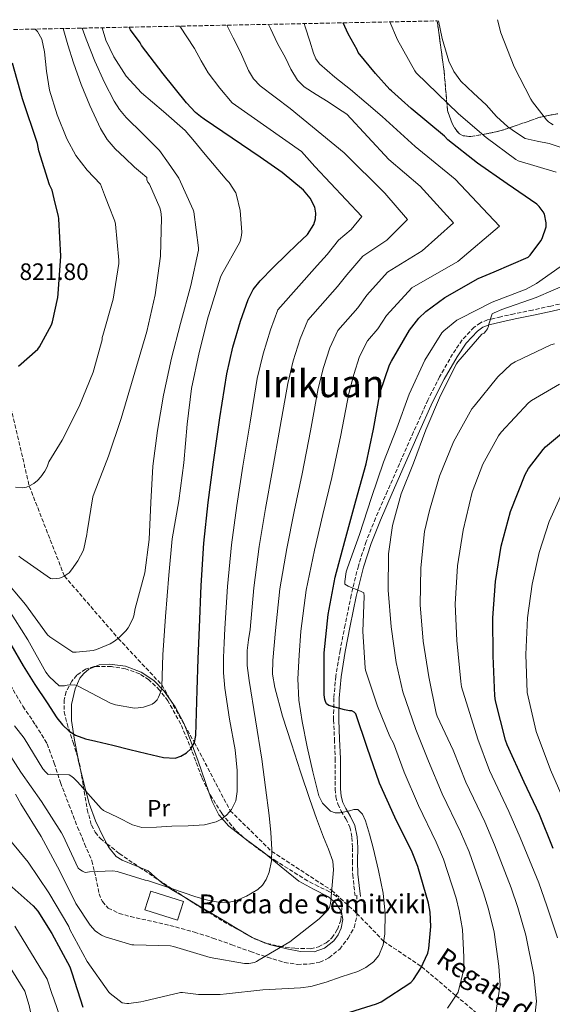
# Model space of a CAD drawing. Units: metres. Extents: x 637825 to 641276, y 4746006 to 4748389.
# Drawn here: x 639581 to 639805, y 4747945 to 4748360 of the extents above; entities that cross this region are included whole.
import ezdxf
from ezdxf.enums import TextEntityAlignment as Align

# ---------------------------------------------------------------- set-up
doc = ezdxf.new("R2010")
doc.units = ezdxf.units.M
doc.header["$MEASUREMENT"] = 0
doc.linetypes.add('DGN Style 3', pattern=[2.435890702152634, 1.739921930109024, -0.6959687720436097])
for name, color, linetype, lineweight in [('Barranco lineal', 142, 'DGN Style 3', 13), ('Camino', 7, 'DGN Style 3', 0), ('Cota de punto acotado terreno', 7, 'Continuous', 0), ('Curva de nivel directora', 30, 'Continuous', 30), ('Curva de nivel intermedia', 30, 'Continuous', 0), ('Edificio', 1, 'Continuous', 13), ('Etiqueta de uso rústico', 92, 'Continuous', 0), ('Línea de cambio de uso (parcela vista)', 92, 'Continuous', 0), ('Margen derecho', 7, 'Continuous', 0), ('Senda', 7, 'DGN Style 3', 0), ('Texto de arroyo-regatas y barrancos', 142, 'Continuous', 0), ('Texto de Borda', 7, 'Continuous', 0), ('Texto de Área (paraje) menor', 7, 'Continuous', 0), ('Zona arbolada', 92, 'DGN Style 3', 0)]:
    doc.layers.add(name, color=color, linetype=linetype, lineweight=lineweight)
doc.styles.add('Style-Arial', font='arial.ttf')

msp = doc.modelspace()

# ---------------------------------------------------------------- linework, layer by layer
at = {"layer": 'Barranco lineal', "color": 142, "linetype": 'DGN Style 3', "lineweight": 13}
msp.add_polyline3d([(639573.9199999999, 4748210.25, 825), (639585.0599999997, 4748162.960000001, 830), (639599.8499999996, 4748125.07, 835), (639622.54, 4748098.77, 840), (639640.9199999999, 4748079.180000001, 845), (639654.6299999999, 4748054.880000001, 850), (639669.75, 4748026.15, 855), (639687.2100000001, 4748009, 860), (639712.5300000003, 4747992.529999999, 865), (639723.0700000003, 4747982.890000001, 866.8999999999943), (639734.3899999997, 4747971.119999999, 870), (639750.4000000004, 4747960.42, 875), (639764.7999999998, 4747948.189999999, 880), (639779.2400000002, 4747936.279999999, 885)], dxfattribs=at)
at = {"layer": 'Camino', "color": 7, "linetype": 'DGN Style 3', "lineweight": 0}
msp.add_polyline3d([(639813.2199999976, 4748240.810000001, 887.2700000000042), (639804.8700000015, 4748238.859999999, 886.8600000000008), (639797.0899999985, 4748237.180000001, 886.1699999999984), (639789.3199999991, 4748235.590000002, 885.4499999999971), (639783.749999999, 4748234.36, 885.4499999999971), (639778.1799999989, 4748233.03, 885.5099999999949), (639775.1700000004, 4748231.840000001, 885.1199999999953), (639772.4899999981, 4748229.9, 884.8099999999978), (639767.489999998, 4748224.580000001, 884.8600000000006), (639763.4600000002, 4748218.630000001, 884.9400000000024), (639757.9899999985, 4748209.050000001, 885.0599999999978), (639753.0300000008, 4748199.240000002, 885.1900000000023), (639746.9800000002, 4748185.810000001, 885.2899999999937), (639740.9999999988, 4748172.36, 885.1900000000023), (639735.980000001, 4748160.940000001, 884.5800000000017), (639731.0100000021, 4748149.52, 883.4600000000064), (639727.0100000012, 4748139.57, 882.1900000000024), (639723.7199999987, 4748129.36, 881.029999999999), (639720.7100000002, 4748116.960000002, 880.2100000000065), (639718.1499999987, 4748104.460000004, 879.429999999993), (639716.0299999998, 4748093.650000001, 878.679999999993), (639714.2399999971, 4748082.83, 877.8300000000019), (639713.3899999999, 4748073.630000004, 876.4600000000067), (639713.2800000004, 4748064.400000001, 874.9499999999971), (639713.6499999971, 4748056.24, 874.1300000000047), (639713.989999999, 4748048.08, 873.2899999999937), (639713.989999999, 4748043.310000001, 872.6799999999931), (639713.989999999, 4748038.540000003, 872.0700000000071), (639714.019999998, 4748035.25, 871.6999999999972), (639714.2399999971, 4748031.950000001, 871.3699999999956), (639715.1199999999, 4748028.910000001, 871.1100000000008), (639716.4799999989, 4748026.000000001, 870.8600000000008), (639718.4499999981, 4748022.680000001, 870.3800000000047), (639720.1900000017, 4748019.210000004, 869.8999999999943), (639721.0199999987, 4748014.900000001, 869.6100000000006), (639721.2800000003, 4748010.569999999, 869.3200000000071), (639721.1999999996, 4748004.869999999, 868.7100000000065), (639721.3400000005, 4747999.180000001, 868.0399999999935), (639721.8900000004, 4747994.449999999, 867.4299999999931), (639722.4299999991, 4747989.710000001, 866.8200000000071)], dxfattribs=at)
at = {"layer": 'Curva de nivel directora', "color": 30, "linetype": 'Continuous', "lineweight": 30, "flags": 128}
for points, elevation in [([(639657.230000001, 4748318.680000001), (639655.1399999988, 4748320.420000001), (639651.3700000005, 4748324.529999999), (639641.5099999988, 4748336.779999998), (639632.3800000002, 4748348.730000002), (639631.7599999988, 4748349.840000001), (639627.7699999991, 4748355.29), (639627.1599999989, 4748356.400000001)], 850.0000000000002), ([(639800.6899999994, 4748266.340000001), (639801.1399999987, 4748267.270000001), (639802.7999999993, 4748272.26), (639802.8300000007, 4748273.949999999), (639802.0999999997, 4748277.630000001), (639801.579999999, 4748278.59), (639799.8600000001, 4748280.869999999), (639798.899999999, 4748281.730000001), (639786.449999999, 4748290.310000001), (639773.9999999991, 4748299.140000002), (639761.4299999984, 4748308.930000001), (639760.019999998, 4748310.430000001), (639746.0300000003, 4748322.050000001), (639741.8499999982, 4748325.779999999), (639737.6799999997, 4748329.520000001), (639737.0400000004, 4748330.07), (639730.9999999988, 4748336.87), (639723.6899999996, 4748345.770000001), (639723.2000000002, 4748346.820000002), (639719.4499999996, 4748353.650000001), (639717.3699999985, 4748358.230000001)], 875.0000000000002), ([(639580.5499999986, 4748213.45), (639588.7099999993, 4748220.720000001), (639589.3499999986, 4748221.61), (639594.409999999, 4748230.990000002), (639594.8200000003, 4748232.140000001), (639597.1600000005, 4748242.440000001), (639597.2900000003, 4748243.949999999), (639598.3099999994, 4748259.880000001), (639597.5799999986, 4748275.560000001), (639597.3199999993, 4748276.720000001), (639595.9800000003, 4748282.199999999), (639594.6399999993, 4748287.689999999), (639593.62, 4748289.880000002), (639589.1200000006, 4748304.220000001), (639588.4900000002, 4748307.400000001), (639582.1899999992, 4748326.180000002), (639577.9600000003, 4748341.180000001)], 825.0000000000001), ([(639577.2999999986, 4748096.17), (639582.48, 4748087.24), (639587.3999999994, 4748079.37), (639592.5599999983, 4748071.630000002), (639596.6899999989, 4748065.289999999), (639599.0599999982, 4748062.32), (639601.8999999991, 4748059.66), (639604.5199999987, 4748058.030000002), (639608.77, 4748056.5), (639613.1599999999, 4748055.430000001), (639620.27, 4748053.710000004), (639627.369999999, 4748051.980000001), (639634.479999999, 4748050.25), (639641.5800000003, 4748048.520000001), (639646.4799999997, 4748048.33), (639648.9299999995, 4748049.11), (639651.3700000005, 4748050.600000001), (639653.0699999991, 4748052.199999999), (639654.6299999993, 4748054.880000002), (639655.1799999991, 4748057.83), (639655.480000001, 4748067.380000001), (639655.7899999993, 4748076.940000001), (639656.2599999988, 4748090.140000002), (639656.7500000005, 4748103.340000001), (639657.5399999995, 4748121.130000004), (639658.6700000004, 4748138.92), (639660.4199999984, 4748156.01), (639662.6400000001, 4748173.060000001), (639665.2899999989, 4748191.730000001), (639668.2999999997, 4748210.340000001), (639670.8299999998, 4748221.520000001), (639674.129999999, 4748232.550000002), (639677.2599999983, 4748241.62), (639679.4100000008, 4748245.830000001), (639682.2899999997, 4748249.539999999), (639687.8399999996, 4748255.060000002), (639693.4199999986, 4748260.520000001), (639697.8199999996, 4748264.760000001), (639702.2299999996, 4748269.060000001), (639704.9700000001, 4748273.29), (639705.6799999987, 4748275.670000001), (639705.8399999995, 4748277.960000002), (639705.3299999998, 4748280.520000001), (639703.4500000001, 4748284.33), (639700.5599999999, 4748287.750000002), (639691.5900000002, 4748295.180000001), (639682.3900000001, 4748301.600000001), (639670.5899999985, 4748309.640000001), (639658.8, 4748317.679999999), (639657.230000001, 4748318.680000001)], 850.0000000000002), ([(639720.1699999992, 4747941.220000001), (639731.4000000011, 4747944.779999999), (639733.2899999998, 4747945.640000002), (639745.9000000006, 4747953.699999999), (639747.0199999983, 4747955.020000001), (639750.1200000006, 4747959.779999999), (639752.9399999992, 4747966.150000001), (639753.4199999998, 4747968.070000002), (639754.2499999991, 4747977.350000001), (639753.9299999995, 4747983.369999999), (639753.2299999997, 4747987.210000002), (639748.8399999999, 4748002.699999999), (639746.35, 4748008.62), (639739.0499999998, 4748023.37), (639732.6199999992, 4748037.7), (639727.4400000003, 4748052.77), (639722.5999999989, 4748067.01), (639721.9999999999, 4748067.75), (639720.9999999985, 4748068.260000002), (639719.9500000002, 4748068.290000001), (639717.9299999997, 4748068.61), (639711.3400000003, 4748070.53), (639710.3500000001, 4748071.240000002), (639709.9000000008, 4748072.130000001), (639709.6399999993, 4748072.970000001), (639709.389999999, 4748074.980000001), (639709.389999999, 4748076.010000001), (639709.389999999, 4748092.740000002), (639710.9600000003, 4748108.810000002), (639713.9299999987, 4748124.520000001), (639718.0599999992, 4748139.810000001), (639722.6999999996, 4748156.810000001), (639727.0499999991, 4748172.289999999), (639730.089999999, 4748187.01), (639732.979999999, 4748202.560000002), (639736.8799999994, 4748214.08), (639737.6799999997, 4748215.560000002), (639745.3300000007, 4748228.710000002), (639749.2600000001, 4748233.7), (639752.2100000005, 4748236.52), (639760.1399999987, 4748242.4), (639774.16, 4748250.470000002), (639780.9100000003, 4748253.250000002), (639795.2800000003, 4748259.49), (639796.1399999985, 4748260.350000001), (639800.6899999994, 4748266.340000001)], 875.0000000000002), ([(639805.7799999989, 4748010.210000002), (639800.0500000003, 4748024.550000003), (639793.5900000005, 4748038.180000001), (639786.3899999987, 4748053.86), (639785.7800000008, 4748055.850000001), (639781.4600000002, 4748072.49), (639781.1999999986, 4748074.630000002), (639780.4700000001, 4748091.359999999), (639780.4299999997, 4748107.430000001), (639781.4899999992, 4748122.76), (639783.959999999, 4748137.640000002), (639787.7999999991, 4748152.32), (639793.9699999982, 4748167.840000001), (639795.3799999986, 4748170.34), (639801.5599999989, 4748178.440000001), (639802.6099999994, 4748179.490000002), (639815.1899999991, 4748189.990000002)], 900.0000000000002), ([(639575.3000000004, 4747996.140000002), (639586.6599999998, 4747986.13), (639588.669999999, 4747983.789999999), (639594.5599999988, 4747974.42), (639602.1099999992, 4747960.300000003), (639603.0399999992, 4747957.810000002), (639607.6500000001, 4747943.279999999)], 875.0000000000002)]:
    msp.add_lwpolyline(points, dxfattribs=dict(at, elevation=elevation))
at = {"layer": 'Curva de nivel intermedia', "color": 30, "linetype": 'Continuous', "lineweight": 0, "flags": 128}
for points, elevation in [([(639572.8500000007, 4748056.039999999), (639581.520000001, 4748042.439999999), (639590.1599999999, 4748030.029999998), (639598.6700000014, 4748016.869999998), (639599.1900000002, 4748015.789999999), (639605.7100000001, 4748001.99), (639606.3499999995, 4748001.390000001), (639607.4400000002, 4748000.649999999), (639608.5599999999, 4748000.17), (639609.55, 4748000.199999998), (639610.4199999997, 4748000.359999998), (639620.240000001, 4748000.810000001), (639622.1000000007, 4748000.490000002), (639633.8399999999, 4747996.939999999), (639634.8600000013, 4747996.779999998), (639645.0200000004, 4747993.340000001), (639655.1800000013, 4747989.9), (639660.2999999999, 4747988.439999999), (639665.49, 4747987.429999999), (639668.2700000005, 4747987.359999999), (639672.4300000002, 4747988.329999999), (639676.5899999999, 4747990.119999999), (639681.3900000011, 4747992.939999999), (639683.3400000001, 4747994.789999999), (639684.9100000014, 4747997.130000001), (639686.2100000001, 4748000.249999999), (639687.1500000011, 4748004.970000001), (639687.2200000006, 4748009.74), (639686.8200000003, 4748016.939999999), (639686.160000001, 4748024.140000002), (639684.6600000011, 4748035.999999999), (639683.0600000008, 4748047.850000001), (639680.420000001, 4748064.42), (639677.7099999997, 4748081), (639676.8200000002, 4748087.369999997), (639676.8500000014, 4748093.74), (639677.4999999997, 4748098.139999999), (639678.1400000011, 4748102.550000002), (639679.6600000011, 4748120.149999999), (639681.9299999997, 4748137.449999999), (639684.5700000017, 4748153.539999999), (639687.5800000003, 4748169.819999999), (639690.8500000003, 4748188.099999999), (639693.9800000018, 4748206.179999999), (639696.3100000009, 4748215.77), (639699.190000002, 4748225.050000001), (639702.440000002, 4748232.920000001), (639714.9099999999, 4748247.029999999), (639718.9199999997, 4748251.98), (639725.6299999999, 4748259.890000001), (639735.6600000013, 4748266.66), (639744.4900000002, 4748275.269999999), (639734.9400000017, 4748286.449999998), (639717.7000000017, 4748303.38), (639695.0300000003, 4748322.100000001), (639688.6599999999, 4748326.87), (639682.2899999997, 4748331.640000001), (639679.5100000014, 4748334.57), (639677.4900000007, 4748338.180000001), (639674.1, 4748345.909999999), (639670.9800000018, 4748351.949999998), (639668.2400000015, 4748357.230000001)], 860.0000000000002), ([(639578.8000000007, 4748061.989999999), (639582.9, 4748056.779999999), (639590.8300000007, 4748043.849999999), (639591.8899999999, 4748042.539999999), (639593.0700000002, 4748041.42), (639594.1000000006, 4748041.509999999), (639601.9100000003, 4748041.23), (639602.6400000012, 4748040.810000001), (639603.6700000016, 4748040.039999999), (639605.3600000015, 4748038.31), (639615.3799999994, 4748027.050000002), (639616.3400000005, 4748026.249999999), (639622.4500000017, 4748023.24), (639628.5600000003, 4748020.23), (639632.4500000018, 4748019.119999999), (639638.7300000006, 4748019.21), (639645.0700000017, 4748019.689999999), (639651.9900000017, 4748019.82), (639658.9000000006, 4748020.23), (639663.8200000003, 4748021.400000001), (639666.1100000015, 4748022.65), (639668.3100000008, 4748024.460000001), (639670.2400000021, 4748026.73), (639672.0599999991, 4748030.369999998), (639672.7200000008, 4748034.28), (639672.6400000004, 4748043.04), (639671.790000001, 4748051.75), (639669.4599999997, 4748064.759999999), (639667.41, 4748077.83), (639666.8800000002, 4748084.310000001), (639666.8400000001, 4748090.789999997), (639667.1399999995, 4748096.869999999), (639667.4500000002, 4748102.939999998), (639668.6000000014, 4748120.640000001), (639670.3, 4748138.180000001), (639672.5000000017, 4748154.779999998), (639675.1100000002, 4748171.439999999), (639678.0700000018, 4748189.909999999), (639681.1400000007, 4748208.26), (639683.5700000003, 4748218.649999999), (639686.6600000015, 4748228.800000001), (639689.8500000013, 4748237.270000001), (639706.3600000005, 4748255.9), (639710.5700000013, 4748260.519999999), (639715.300000001, 4748266.59), (639720.6699999999, 4748271.16), (639725.1700000016, 4748276.609999999), (639705.4500000007, 4748297.740000002), (639699.8200000002, 4748304.029999998), (639670.5199999991, 4748324.529999999), (639665.3600000005, 4748330.75), (639660.4699999997, 4748337.140000001), (639657.4800000014, 4748342.199999998), (639654.6800000007, 4748347.38), (639648.5700000019, 4748356.83)], 855), ([(639579.1900000018, 4748033.130000001), (639581.4900000019, 4748029.099999999), (639590.0000000012, 4748015.34), (639597.9400000006, 4748000.679999999), (639604.6200000015, 4747987.109999998), (639610.7400000015, 4747977.929999999), (639612.8499999993, 4747975.56), (639613.8100000004, 4747974.76), (639615.5400000004, 4747973.67), (639617.0700000015, 4747972.970000002), (639628.2699999998, 4747969.67), (639629.1000000013, 4747969.67), (639644.5300000008, 4747969.189999999), (639645.9000000008, 4747968.869999999), (639661.3000000013, 4747964.23), (639675.820000001, 4747961.769999999), (639677.6200000005, 4747961.8), (639679.9500000017, 4747962.15), (639680.8200000012, 4747962.54), (639681.9000000008, 4747963.239999999), (639694.9000000005, 4747970.890000001), (639707.2499999999, 4747980.52), (639711.0200000006, 4747984.390000001), (639711.5400000014, 4747985.32), (639712.050000001, 4747986.98), (639712.1800000007, 4747988.3), (639712.7199999995, 4747994.789999999), (639713.2600000004, 4748001.289999999), (639712.9899999998, 4748004.82), (639711.1500000004, 4748009.960000001), (639708.9800000021, 4748015.050000001), (639706.120000001, 4748022.930000001), (639703.3099999992, 4748030.82), (639699.390000001, 4748042.539999999), (639695.5399999998, 4748054.279999998), (639691.8200000004, 4748066.029999998), (639688.4699999999, 4748078.019999998), (639687.5500000013, 4748083.730000001), (639687.6299999994, 4748089.449999998), (639688.2400000019, 4748095.800000001), (639688.8400000009, 4748102.16), (639690.7099999995, 4748119.65), (639693.5599999994, 4748136.709999999), (639696.6500000006, 4748152.3), (639700.0500000004, 4748168.199999998), (639703.630000001, 4748186.279999999), (639706.8200000008, 4748204.109999999), (639709.0500000014, 4748212.890000001), (639711.7200000002, 4748221.3), (639715.0199999993, 4748228.58), (639723.4500000004, 4748238.17), (639727.2700000004, 4748243.449999998), (639735.9600000008, 4748253.189999999), (639750.6500000004, 4748262.15), (639763.8100000012, 4748273.930000001), (639749.7400000007, 4748289.41), (639736.5900000011, 4748300.650000001), (639718.9000000019, 4748319.67), (639714.9600000012, 4748322.29), (639711.0300000019, 4748324.920000001), (639705.890000001, 4748327.989999999), (639700.900000002, 4748331.269999999), (639698.040000001, 4748334.069999999), (639695.2600000004, 4748338.649999999), (639692.9800000006, 4748343.48), (639689.7100000004, 4748349.57), (639686.6399999993, 4748355.769999999), (639685.8400000012, 4748357.59)], 865), ([(639619.1799999992, 4747949.100000001), (639624.270000001, 4747945.230000001), (639626.1300000007, 4747944.939999999), (639626.9600000001, 4747944.939999999), (639632.1100000021, 4747945.579999999), (639633.3300000002, 4747945.930000001), (639648.7199999995, 4747949.48), (639649.6800000005, 4747949.48), (639656.4300000009, 4747948.65), (639665.5500000003, 4747948.680000001), (639668.140000001, 4747949.029999998), (639683.4699999997, 4747950.67), (639691.4200000004, 4747951.070000002), (639699.3799999999, 4747951.46), (639703.7499999995, 4747952.05), (639710.1600000003, 4747953.890000001), (639716.5300000004, 4747956.069999998), (639723.5600000002, 4747958.369999999), (639726.9100000005, 4747960.019999999), (639730.1300000015, 4747962.439999999), (639732.3300000008, 4747965.099999999), (639734.1700000004, 4747969.569999999), (639734.8299999998, 4747974.310000001), (639735.0199999998, 4747982.869999998), (639734.1600000014, 4747991.369999999), (639732.2100000002, 4748000.949999999), (639730.0000000017, 4748010.5), (639728.4500000007, 4748016.210000001), (639726.6700000013, 4748021.859999999), (639725.5200000004, 4748024.699999998), (639723.4400000017, 4748026.73), (639721.7600000007, 4748026.619999998), (639720.0500000007, 4748026.09), (639716.0000000006, 4748025.27), (639713.9800000022, 4748025.21), (639712.0199999998, 4748025.960000001), (639708.6300000012, 4748029.369999999), (639707.070000001, 4748032.409999999), (639704.5900000001, 4748042.470000001), (639702.0900000011, 4748053.08), (639700.0500000004, 4748063.78), (639698.610000001, 4748072.73), (639698.1600000017, 4748081.699999999), (639698.8500000001, 4748091.730000001), (639699.5400000007, 4748101.76), (639701.7699999993, 4748119.159999998), (639705.2000000002, 4748135.970000001), (639708.7200000007, 4748151.06), (639712.5200000005, 4748166.58), (639716.4100000019, 4748184.470000001), (639719.6500000006, 4748202.029999998), (639721.7899999998, 4748210.019999999), (639724.2500000007, 4748217.550000002), (639727.6100000001, 4748224.230000001), (639731.9900000012, 4748229.310000001), (639735.620000001, 4748234.91), (639746.2900000019, 4748246.49), (639765.6399999995, 4748257.640000001), (639783.140000001, 4748272.579999999), (639764.550000001, 4748292.380000001), (639747.6399999997, 4748306.099999998), (639733.7500000002, 4748318.77), (639727.0600000003, 4748324.470000002), (639720.3700000005, 4748330.17), (639713.7699999999, 4748335.380000001), (639707.3200000015, 4748340.92), (639705.7800000014, 4748343.01), (639704.7599999999, 4748345.42), (639703.2800000003, 4748350.520000001), (639701.310000001, 4748356.49), (639700.8600000017, 4748357.890000001)], 870), ([(639807.0199999994, 4748295.239999999), (639791.1200000006, 4748300.079999999), (639790.1000000013, 4748300.650000001), (639777.5500000007, 4748309.960000001), (639765.9700000003, 4748319.849999999), (639757.0099999995, 4748328.510000001), (639748.0599999998, 4748337.17), (639747.53, 4748337.949999999), (639740.2900000003, 4748351.109999998), (639737.0200000004, 4748358.63)], 880), ([(639818.4500000002, 4748302.600000001), (639804.1100000015, 4748307.31), (639799.0599999999, 4748308.369999999), (639794.0100000007, 4748309.429999999), (639790.3899999997, 4748311.890000001), (639786.7799999998, 4748314.349999998), (639781.980000001, 4748318.800000001), (639777.5599999997, 4748323.699999998), (639772.1900000009, 4748328.600000001), (639766.870000001, 4748333.680000001), (639763.9299999997, 4748337.659999999), (639761.7900000005, 4748342.100000001), (639759.000000001, 4748351.67), (639757.4400000009, 4748359.039999999)], 885.0000000000002), ([(639805.77, 4748315.289999999), (639804.6600000013, 4748315.890000001), (639803.9000000014, 4748316.470000001), (639802.9900000016, 4748317.34), (639797.0400000016, 4748324.909999999), (639796.4000000001, 4748326.09), (639789.3400000014, 4748339.619999999), (639783.730000001, 4748354.039999999), (639782.4000000011, 4748359.55)], 890), ([(639576.3900000012, 4748110.859999999), (639584.4199999999, 4748098.13), (639592.070000001, 4748084.59), (639593.5700000008, 4748082.609999999), (639597.6000000008, 4748078.829999999), (639599.0100000012, 4748078.74), (639599.8800000007, 4748078.800000001), (639601.0000000006, 4748079.02), (639604.2000000014, 4748079.25), (639605.7300000002, 4748078.609999998), (639619.2300000007, 4748071.439999999), (639621.4099999999, 4748070.73), (639629.4100000019, 4748069.390000001), (639630.9100000019, 4748069.449999998), (639633.2200000007, 4748069.84), (639636.1300000009, 4748070.73), (639636.900000002, 4748071.09), (639637.89, 4748071.730000001), (639638.9100000014, 4748072.91), (639639.5199999994, 4748073.970000001), (639640.6100000002, 4748076.689999998), (639640.9000000008, 4748078.539999999), (639641.320000001, 4748091.850000001), (639642.4699999999, 4748108.05), (639643.8800000002, 4748125.449999998), (639645.2500000005, 4748140.810000001), (639648.0399999999, 4748156.720000001), (639650.1800000012, 4748172.81), (639651.6200000007, 4748189.07), (639653.4500000014, 4748204.04), (639656.7100000002, 4748219.34), (639660.3899999993, 4748234.25), (639660.7400000002, 4748235.149999999), (639665.5700000004, 4748250.960000001), (639666.0900000012, 4748252.08), (639673.8000000004, 4748265.8), (639674.0900000011, 4748266.600000001), (639674.5, 4748268.679999999), (639674.5700000015, 4748269.96), (639673.8600000008, 4748279.180000001), (639672.4200000013, 4748285.640000001), (639672.0400000013, 4748286.509999999), (639669.2899999998, 4748290.890000001), (639668.36, 4748291.909999999), (639658.4400000002, 4748303.630000001), (639654.6200000005, 4748308.26), (639650.8000000004, 4748312.890000001), (639641.5900000016, 4748320.819999999), (639632.3700000013, 4748328.759999999), (639625.8800000005, 4748335.759999999), (639620.6600000013, 4748343.929999999), (639617.350000001, 4748350.88), (639615.7100000003, 4748356.169999998)], 845), ([(639579.240000001, 4748162.57), (639582.2100000017, 4748162.189999999), (639583.85, 4748162.45), (639585.2200000002, 4748163.02), (639586.9200000011, 4748164.05), (639588.4900000002, 4748165.329999999), (639589.8899999994, 4748166.859999999), (639591.5600000013, 4748169.229999999), (639592.5500000016, 4748171.149999999), (639593.2500000012, 4748173.199999998), (639598.9500000009, 4748182.380000001), (639606.0499999998, 4748196.529999999), (639612.04, 4748210.989999999), (639615.7500000005, 4748224.59), (639615.8100000009, 4748225.58), (639616.0700000002, 4748226.409999999), (639620.4500000011, 4748241.74), (639622.8200000004, 4748256.84), (639622.8200000004, 4748258.189999999), (639621.3800000009, 4748273.42), (639621.0999999993, 4748274.570000002), (639618.4400000017, 4748281.42), (639616.7699999998, 4748285.789999999), (639615.0900000011, 4748290.17), (639612.2400000013, 4748293.109999999), (639609.4000000004, 4748296.06), (639604.6799999997, 4748302.289999999), (639600.9500000014, 4748309.300000001), (639596.85, 4748319.429999999), (639593.6500000014, 4748329.78), (639592.3300000003, 4748337.789999999), (639591.5400000013, 4748345.949999999), (639590.3200000009, 4748351.289999999), (639588.5799999996, 4748354.539999999), (639587.5600000004, 4748355.599999999)], 830), ([(639580.6800000005, 4748133.390000001), (639581.3200000019, 4748132.809999999), (639594.0500000013, 4748124.009999999), (639595.0100000004, 4748123.949999998), (639597.7599999995, 4748124.21), (639598.8800000015, 4748124.560000001), (639599.7199999997, 4748124.970000001), (639601.8299999998, 4748126.479999999), (639602.8800000005, 4748127.63), (639605.5700000015, 4748131.439999999), (639607.7199999995, 4748135.659999999), (639608.0400000013, 4748136.56), (639609.3800000002, 4748142.609999998), (639609.4800000008, 4748143.63), (639611.8400000011, 4748158.480000001), (639612.4200000003, 4748159.98), (639618.4100000004, 4748175.57), (639623.8100000005, 4748191.529999999), (639634.630000001, 4748228.140000001), (639638.0900000011, 4748243.529999998), (639640.3300000008, 4748259.850000001), (639640.78, 4748275.979999999), (639640.5200000008, 4748278.67), (639640.0400000003, 4748280.3), (639635.6900000006, 4748290.189999999), (639635.0500000013, 4748291.119999998), (639634.6600000003, 4748292.039999999), (639634.5400000017, 4748292.970000001), (639631.9800000002, 4748295.220000001), (639629.4299999998, 4748297.460000001), (639625.3600000017, 4748301.300000002), (639621.3000000005, 4748305.140000001), (639617.8600000006, 4748309.119999998), (639615.0900000011, 4748313.640000001), (639610.6100000018, 4748323.380000001), (639606.9300000005, 4748332.279999998), (639603.6400000004, 4748341.3), (639601.3300000014, 4748348.939999999), (639599.3200000019, 4748355.829999999)], 835.0000000000001), ([(639639.9199999995, 4748304.439999999), (639632.9200000011, 4748311.42), (639625.9100000017, 4748318.390000001), (639623.1199999999, 4748321.659999999), (639620.7700000008, 4748325.279999998), (639616.8200000012, 4748333.05), (639612.7400000021, 4748342.130000002), (639609.0100000014, 4748351.350000001), (639607.3799999999, 4748355.999999999)], 840), ([(639573.7600000004, 4748124.59), (639583.4299999998, 4748113.01), (639592.7700000006, 4748100.24), (639593.7600000009, 4748099.369999998), (639603.4600000015, 4748092.940000001), (639604.8400000005, 4748092.909999999), (639611.9700000008, 4748093.710000001), (639613.3800000012, 4748094.09), (639619.0800000009, 4748096.429999999), (639621.0000000009, 4748097.550000002), (639622.8200000004, 4748098.990000002), (639625.7999999998, 4748102.029999998), (639626.6600000004, 4748103.249999999), (639628.7100000001, 4748107.050000001), (639629.1600000015, 4748108.329999999), (639629.7000000003, 4748111.34), (639633.7000000012, 4748126.41), (639635.6200000013, 4748140.429999999), (639636.2900000019, 4748156.079999999), (639637.0899999999, 4748171.399999999), (639639.1399999994, 4748186.409999998), (639641.5700000013, 4748201.259999999), (639644.9700000011, 4748216.839999998), (639648.7400000017, 4748231.470000001), (639653.190000002, 4748247.560000001), (639656.3000000013, 4748262.409999999), (639656.3000000013, 4748263.399999999), (639654.4100000003, 4748278.569999999), (639654.150000001, 4748279.399999999), (639648.1400000005, 4748292.81), (639647.5599999994, 4748293.579999999), (639643.7400000016, 4748299.010000001), (639639.9199999995, 4748304.439999999)], 840), ([(639761.2400000007, 4747942.869999998), (639765.7500000013, 4747949.609999999), (639768.2200000011, 4747959.390000001), (639768.1800000009, 4747964.380000002), (639767.5999999997, 4747976.149999999), (639766.2499999999, 4747984.02), (639764.8799999995, 4747989.34), (639759.6100000013, 4748005.739999999), (639756.5600000002, 4748012.920000001), (639749.05, 4748028.31), (639742.9900000005, 4748042.349999999), (639738.6000000006, 4748054.58), (639736.940000002, 4748057.49), (639731.7499999999, 4748070.230000001), (639726.7300000017, 4748085.329999999), (639726.5400000017, 4748086.390000001), (639725.5500000016, 4748101.619999999), (639726.1900000008, 4748116.619999999), (639726.0299999999, 4748118.03), (639724.9700000006, 4748118.609999998), (639719.5000000009, 4748120.75), (639718.0300000003, 4748121.579999999), (639718.0300000003, 4748122.699999999), (639718.5399999998, 4748126.800000001), (639719.1200000009, 4748128.460000002), (639724.2700000008, 4748142.579999999), (639729.290000001, 4748158.16), (639734.3499999992, 4748173.039999999), (639739.8800000013, 4748187.41), (639745.0700000013, 4748201.78), (639751.690000002, 4748215.980000001), (639758.9600000008, 4748227.529999999), (639759.79, 4748228.430000001), (639765.2000000014, 4748232.909999999), (639766.640000001, 4748233.649999999), (639780.1100000001, 4748240.429999999), (639794.48, 4748245.999999999), (639798.7300000014, 4748248.369999998), (639811.2100000004, 4748257.039999999)], 880), ([(639781.3799999997, 4747939.430000001), (639783.5099999999, 4747952.630000001), (639782.950000001, 4747960.689999999), (639780.9500000007, 4747974.960000001), (639778.5700000002, 4747984.679999999), (639776.5300000015, 4747991.480000001), (639770.3800000005, 4748008.789999999), (639766.7700000005, 4748017.220000001), (639759.0500000003, 4748033.259999999), (639753.3500000006, 4748047), (639748.0100000007, 4748060.369999999), (639742.4100000015, 4748076.21), (639739.6900000013, 4748088.590000001), (639737.5800000012, 4748103.600000001), (639736.3600000008, 4748119.060000001), (639736.4900000005, 4748134.449999999), (639738.12, 4748146.32), (639741.740000001, 4748159.699999998), (639747.0200000005, 4748172.59), (639752.1400000014, 4748186.739999999), (639758.3200000015, 4748201.099999999), (639765.1000000008, 4748214.569999999), (639765.5800000014, 4748215.279999998), (639775.7900000017, 4748227.02), (639776.7199999993, 4748227.470000002), (639777.2900000014, 4748228.079999999), (639778.160000001, 4748229.289999999), (639778.5099999997, 4748230.319999998), (639778.6700000007, 4748231.210000001), (639780.1700000004, 4748235.569999999), (639780.9400000017, 4748236.01), (639784.2400000007, 4748237.42), (639798.6399999997, 4748242.409999999), (639812.9699999995, 4748248.679999999)], 885.0000000000002), ([(639797.0100000004, 4747929.26), (639798.7900000017, 4747945.869999999), (639797.7200000011, 4747956.999999999), (639794.3000000013, 4747973.76), (639790.8900000004, 4747985.329999999), (639788.1800000013, 4747993.609999998), (639781.1500000017, 4748011.84), (639776.9800000008, 4748021.529999998), (639769.0400000014, 4748038.199999998), (639763.7199999995, 4748051.649999999), (639756.9100000011, 4748065.970000001), (639756.5500000013, 4748067.220000001), (639753.3900000007, 4748082.609999999), (639751.0199999993, 4748097.58), (639749.7400000007, 4748112.88), (639750, 4748128.5), (639751.5600000002, 4748143.819999999), (639753.6400000011, 4748152.619999999), (639757.9300000004, 4748167.15), (639763.790000001, 4748181.609999999), (639771.5600000005, 4748195.470000001), (639772.5599999997, 4748196.65), (639782.5399999997, 4748209.009999999), (639788.1700000003, 4748214.319999999), (639789.7700000005, 4748215.34), (639804.8800000005, 4748222.539999999), (639806.350000001, 4748222.989999999)], 890), ([(639807.650000002, 4747972.56), (639803.2000000017, 4747985.989999999), (639799.8300000011, 4747995.75), (639791.9200000007, 4748014.890000001), (639787.1900000012, 4748025.829999999), (639779.0400000017, 4748043.140000001), (639774.0800000018, 4748056.31), (639767.24, 4748078.319999999), (639766.8900000012, 4748080.56), (639765.2900000009, 4748097.939999998), (639764.5199999998, 4748113.2), (639765.55, 4748129.3), (639767.9500000007, 4748144.430000001), (639771.6600000011, 4748160.429999999), (639776.240000001, 4748172.269999999), (639782.7600000009, 4748184.109999998), (639783.8800000009, 4748185.650000001), (639795.4400000012, 4748198.13), (639796.6799999995, 4748199.09), (639808.5199999993, 4748206)], 895.0000000000005), ([(639811.0000000002, 4748028.92), (639804.63, 4748043.42), (639798.6100000007, 4748059.470000001), (639794.8399999999, 4748075.959999999), (639794.27, 4748091.970000001), (639794.9600000007, 4748107.46), (639796.9299999998, 4748121.689999999), (639799.9299999995, 4748134.99), (639804.1000000003, 4748148.06), (639810.1100000007, 4748161.42)], 905), ([(639574.1000000001, 4748017.259999999), (639584.6600000013, 4748004.519999999), (639593.3000000003, 4747991.499999999), (639601.6800000002, 4747977.320000002), (639602.1900000019, 4747976.109999999), (639609.4900000021, 4747962.600000001), (639618.54, 4747949.739999998), (639619.1799999992, 4747949.100000001)], 870), ([(639579.0399999999, 4747977.490000002), (639592.6200000008, 4747955.220000001), (639594.6700000005, 4747948.659999999), (639595.3099999998, 4747947.32), (639598.4400000012, 4747937.880000001), (639599.2700000005, 4747933.59), (639601.8000000007, 4747918.259999999), (639603.5599999998, 4747912.34), (639603.98, 4747911.449999998), (639605.2899999998, 4747909.4), (639605.9300000013, 4747908.63), (639609.3800000002, 4747905.46), (639610.1800000004, 4747905.02)], 880), ([(639571.4300000013, 4747968.859999998), (639583.1200000013, 4747950.140000001), (639585.0700000004, 4747944.06), (639588.3300000015, 4747928.02), (639591.1500000001, 4747912.060000001), (639594.9800000011, 4747897.239999998), (639595.5900000014, 4747895.769999998)], 885.0000000000002)]:
    msp.add_lwpolyline(points, dxfattribs=dict(at, elevation=elevation))
at = {"layer": 'Edificio', "color": 1, "linetype": 'Continuous', "lineweight": 13, "elevation": 860, "flags": 128}
msp.add_lwpolyline([(639650, 4747987.91), (639647.54, 4747980.039999999), (639633.79, 4747984.33), (639636.25, 4747992.210000001), (639650, 4747987.91)], close=True, dxfattribs=at)
at = {"layer": 'Edificio', "color": 51, "linetype": 'Continuous', "lineweight": 13, "elevation": 860, "flags": 128}
msp.add_lwpolyline([(639647.54, 4747980.039999999), (639633.79, 4747984.33), (639636.25, 4747992.210000001), (639650, 4747987.91), (639647.54, 4747980.039999999)], dxfattribs=at)
at = {"layer": 'Línea de cambio de uso (parcela vista)', "color": 92, "linetype": 'Continuous', "lineweight": 0, "extrusion": (0.07805069282758727, 0.1823166235013008, 0.9801371017078268), "elevation": 916405.3997491505, "flags": 128}
msp.add_lwpolyline([(1280636.108782616, -4524730.665870227), (1280638.495777098, -4524733.962039791), (1280639.200770753, -4524735.025970918)], dxfattribs=at)
at = {"layer": 'Línea de cambio de uso (parcela vista)', "color": 92, "linetype": 'Continuous', "lineweight": 0}
for points in [[(639605.4622999999, 4748048.736099999, 852.4689999999974), (639604.0999999996, 4748055.82, 851.2599999999949), (639602.8799999999, 4748064.140000001, 849.6699999999984), (639602.9100000003, 4748070.850000001, 848.0700000000071), (639604.3600000005, 4748077.52, 846.279999999999), (639606.3700000001, 4748082.07, 844.8399999999965), (639607.9800000006, 4748084.02, 844.1000000000058), (639610.1799999997, 4748085.77, 843.3999999999943), (639613.0070000002, 4748086.9528, 842.8606000000001)], [(639613.0070000002, 4748086.9528, 842.8606000000001), (639614.5300000003, 4748087.59, 842.5700000000071), (639618.8799999999, 4748087.890000001, 842.4400000000023), (639625.5700000003, 4748087.039999999, 842.9900000000052), (639632.2599999999, 4748084.560000001, 843.8500000000058), (639637.5899999999, 4748081.01, 844.8099999999978), (639641.8600000005, 4748076.49, 845.7700000000042), (639646.5599999997, 4748069.91, 846.6199999999953), (639650.1799999997, 4748063.050000001, 847.5), (639653.2699999996, 4748055.100000001, 849.8899999999995), (639656.2599999999, 4748047.050000001, 852.3600000000006), (639659.1500000004, 4748038.529999999, 853.5200000000042), (639660.6889000004, 4748034.034, 854.1187999999967)], [(639617.7767000003, 4748012.248199999, 858.0687999999938), (639616.4500000002, 4748014.609999999, 857.800000000003), (639612.9900000002, 4748021.83, 856.8200000000071), (639610.3099999997, 4748029.26, 855.6900000000023), (639607.8600000005, 4748038.350000001, 854.2100000000064), (639606.6228999998, 4748043.590600001, 853.3337000000029)], [(639660.6889000004, 4748034.034, 854.1187999999967), (639662.0800000001, 4748029.970000001, 854.6600000000036), (639664.9299999997, 4748024.359999999, 855.800000000003), (639669.1200000001, 4748019.66, 856.8999999999943), (639675.3576999997, 4748014.918, 857.6392999999954)], [(639631.4130999995, 4748002.384600001, 859.2013000000006), (639629.7000000002, 4748003.09, 859.1100000000006), (639624.2599999999, 4748005.33, 858.8200000000071), (639621.7199999997, 4748006.92, 858.6399999999995), (639618.7699999996, 4748010.480000001, 858.2700000000042), (639617.7767000003, 4748012.248199999, 858.0687999999938)], [(639675.3576999997, 4748014.918, 857.6392999999954), (639676.4600000001, 4748014.08, 857.7700000000042), (639683.8399999999, 4748008.59, 858.5700000000071), (639684.7802999998, 4748007.8192, 858.814599999998)], [(639684.7802999998, 4748007.8192, 858.814599999998), (639691.2199999997, 4748002.539999999, 860.4900000000052), (639698.6200000001, 4747996.49, 862.4700000000012), (639704.7699999996, 4747993.119999999, 863.0200000000042), (639711.1699999999, 4747989.9, 863.5), (639714.29, 4747987.230000001, 864.5200000000042), (639716.54, 4747983.82, 865.2899999999937), (639716.6215000004, 4747983.345899999, 865.2899999999937)], [(639639.6385000005, 4747996.901000001, 860.3650000000052), (639637.9800000006, 4747998.350000001, 860.0099999999949), (639635.1399999997, 4748000.850000001, 859.3999999999943), (639631.4130999995, 4748002.384600001, 859.2013000000006)], [(639650.6963000001, 4747989.603900001, 861.1834999999993), (639649.3399999999, 4747990.42, 861.1300000000047), (639644.9400000004, 4747992.970000001, 861.0200000000042), (639640.8300000001, 4747995.859999999, 860.6199999999953), (639639.6385000005, 4747996.901000001, 860.3650000000052)], [(639685.1185999997, 4747970.232899999, 863.9146999999939), (639679.04, 4747972.689999999, 863.050000000003), (639672.54, 4747976.5, 862.3500000000058), (639666.0499999998, 4747980.369999999, 861.8300000000017), (639657.7000000002, 4747985.390000001, 861.4600000000064), (639650.6963000001, 4747989.603900001, 861.1834999999993)], [(639716.6215000004, 4747983.345899999, 865.2899999999937), (639717.1500000004, 4747980.27, 865.2899999999937), (639716.4199999999, 4747976.65, 865.2899999999937), (639715.2699999996, 4747973.890000001, 865.2899999999937), (639713.4100000003, 4747971.34, 865.2899999999937), (639709.5, 4747968.180000001, 865.2899999999937), (639705.1500000004, 4747966.67, 865.2899999999937), (639699.3700000001, 4747966.75, 865.2200000000012), (639693.6299999999, 4747967.890000001, 864.9700000000012), (639686.1399999997, 4747969.82, 864.0599999999978), (639685.1185999997, 4747970.232899999, 863.9146999999939)]]:
    msp.add_polyline3d(points, dxfattribs=at)
at = {"layer": 'Margen derecho', "color": 7, "linetype": 'Continuous', "lineweight": 0}
msp.add_polyline3d([(639813.7199999982, 4748238.670000002, 887.2700000000042), (639805.3500000021, 4748236.710000002, 886.8600000000008), (639797.5500000013, 4748235.03, 886.1699999999984), (639789.7699999983, 4748233.45, 885.4499999999971), (639784.2399999985, 4748232.220000001, 885.4499999999971), (639778.8399999982, 4748230.930000002, 885.5099999999949), (639776.2299999997, 4748229.9, 885.1199999999953), (639773.940000001, 4748228.24, 884.8099999999978), (639769.2100000014, 4748223.210000001, 884.8600000000006), (639765.3299999988, 4748217.470000001, 884.9400000000024), (639759.9200000019, 4748208.01, 885.0599999999978), (639755.0100000012, 4748198.300000002, 885.1900000000023), (639748.9800000007, 4748184.910000001, 885.2899999999937), (639742.9999999994, 4748171.470000001, 885.1900000000023), (639737.9899999981, 4748160.060000001, 884.5800000000017), (639733.0399999993, 4748148.67, 883.4600000000064), (639729.0799999987, 4748138.820000002, 882.1900000000024), (639725.8299999987, 4748128.760000001, 881.029999999999), (639722.8599999981, 4748116.480000001, 880.2100000000065), (639720.3000000011, 4748104.030000002, 879.429999999993), (639718.1900000012, 4748093.26, 878.679999999993), (639716.4200000009, 4748082.550000001, 877.8300000000019), (639715.5899999995, 4748073.520000001, 876.4600000000067), (639715.4799999997, 4748064.430000001, 874.9499999999971), (639715.8399999996, 4748056.33, 874.1300000000047), (639716.1799999995, 4748048.130000002, 873.2899999999937), (639716.1900000006, 4748043.310000001, 872.6799999999931), (639716.1799999995, 4748038.550000002, 872.0700000000071), (639716.2199999974, 4748035.33, 871.6999999999972), (639716.4200000009, 4748032.330000001, 871.3699999999956), (639717.1799999987, 4748029.680000001, 871.1100000000008), (639718.4300000003, 4748027.020000001, 870.8600000000008), (639720.3799999993, 4748023.730000002, 870.3800000000047), (639722.2899999982, 4748019.930000001, 869.8999999999943), (639723.199999998, 4748015.180000001, 869.6100000000006), (639723.4799999995, 4748010.620000001, 869.3200000000071), (639723.3900000001, 4748004.880000001, 868.7100000000065), (639723.5399999977, 4747999.34, 868.0399999999935), (639724.0699999996, 4747994.699999999, 867.4299999999931), (639724.6099999984, 4747989.960000001, 866.8200000000071)], dxfattribs=at)
at = {"layer": 'Senda', "color": 7, "linetype": 'DGN Style 3', "lineweight": 0}
msp.add_polyline3d([(639575.829999998, 4748081.230000002, 854.0700000000073), (639582.339999999, 4748070.160000001, 854.5399999999937), (639587.6799999989, 4748062.36, 854.7899999999937), (639592.5799999986, 4748054.350000001, 855.1100000000008), (639595.5300000011, 4748046.24, 855.8300000000017), (639598.2100000011, 4748038.03, 856.8399999999967), (639601.7699999994, 4748028.650000002, 858.100000000006), (639605.3799999993, 4748019.279999999, 859.3399999999967), (639608.39, 4748012.17, 860.0099999999949), (639611.4600000011, 4748005.07, 860.7400000000055), (639613.0799999973, 4747998.190000001, 861.7100000000065), (639614.4600000008, 4747991.180000002, 862.7299999999959), (639615.850000001, 4747987.820000002, 863.279999999999), (639618.3000000009, 4747985.100000001, 863.8200000000071), (639622.9099999998, 4747982.859999999, 864.0700000000071), (639627.7100000009, 4747981.520000001, 863.8800000000049), (639637.2399999973, 4747979.410000001, 863.2299999999962), (639646.7199999989, 4747977.170000001, 862.600000000006), (639654.6299999993, 4747974.940000001, 862.2700000000042), (639662.4600000014, 4747972.5, 862.4100000000036), (639670.3799999984, 4747969.67, 863.1399999999995), (639678.2699999985, 4747966.800000002, 864.0099999999949), (639685.4099999999, 4747964.41, 864.9499999999972), (639692.6099999994, 4747962.190000001, 865.6699999999984), (639698.0299999998, 4747961.370000001, 865.9100000000036), (639703.5500000007, 4747961.550000002, 866.1199999999956), (639707.5000000002, 4747962.330000003, 866.279999999999), (639711.3, 4747964.110000002, 866.4400000000023), (639715.8700000009, 4747967.83, 866.5599999999978), (639719.4200000004, 4747972.49, 866.6300000000049), (639721.9400000017, 4747976.940000001, 866.7799999999991), (639723.0700000006, 4747981.65, 866.8899999999995), (639723.0700000006, 4747986.410000001, 866.9199999999986), (639723.0700000006, 4747991.180000002, 866.9499999999971)], dxfattribs=at)
at = {"layer": 'Zona arbolada', "color": 92, "linetype": 'DGN Style 3', "lineweight": 0, "extrusion": (-0.8278644261660838, -0.1116594342322364, 0.5497023400310732), "elevation": -1059201.80873263, "flags": 128}
msp.add_lwpolyline([(-4619948.13200848, 698021.104535911), (-4619946.079828671, 698021.7532377985), (-4619942.877549117, 698021.9457295192)], dxfattribs=at)
at = {"layer": 'Zona arbolada', "color": 92, "linetype": 'DGN Style 3', "lineweight": 0, "extrusion": (-0.04799616896994968, 0.03199744597662758, 0.9983348792941078), "elevation": 122081.5701311735, "flags": 128}
msp.add_lwpolyline([(-4305380.452082816, -2097963.531516184), (-4305380.452082816, -2097953.629327356)], dxfattribs=at)
at = {"layer": 'Zona arbolada', "color": 92, "linetype": 'DGN Style 3', "lineweight": 0, "extrusion": (0.5201450591506882, 0.8087964583300776, 0.2744037288993175), "elevation": 4173104.319563643, "flags": 128}
msp.add_lwpolyline([(2030240.496122767, -1189931.949185662), (2030236.672955259, -1189931.719467847), (2030227.24854905, -1189931.379934724)], dxfattribs=at)
at = {"layer": 'Zona arbolada', "color": 92, "linetype": 'DGN Style 3', "lineweight": 0}
for points in [[(637824.9900000002, 4748319.84, 936.6300000000047), (639756.9500000002, 4748359.029999999, 883.429999999993), (639757.4500000002, 4748355.4, 883.2899999999937), (639759.8499999996, 4748337.92, 882.6199999999953), (639761.2999999998, 4748321.210000001, 881.8500000000058), (639763.2400000002, 4748315.730000001, 882.029999999999), (639765.1600000003, 4748312.640000001, 882.3600000000006), (639766.4100000003, 4748311.390000001, 882.6100000000006), (639767.8399999999, 4748310.65, 882.9199999999984), (639771.0700000003, 4748310.289999999, 883.6699999999984), (639777.7100000001, 4748311.430000001, 885.3099999999978), (639783.3499999996, 4748312.65, 886.8500000000058), (639788.9900000002, 4748314.51, 888.5200000000042), (639800.2599999999, 4748318.460000001, 891.7100000000064), (639807.79, 4748319.939999999, 893.2400000000052)], [(639807.79, 4748319.939999999, 893.2400000000052), (639800.2599999999, 4748318.460000001, 891.7100000000064), (639788.9900000002, 4748314.51, 888.5200000000042), (639783.3499999996, 4748312.65, 886.8500000000058), (639777.7100000001, 4748311.430000001, 885.3099999999978), (639771.0700000003, 4748310.289999999, 883.6699999999984), (639767.8399999999, 4748310.65, 882.9199999999984), (639766.4100000003, 4748311.390000001, 882.6100000000006), (639765.1600000003, 4748312.640000001, 882.3600000000006), (639763.2400000002, 4748315.730000001, 882.029999999999), (639761.2999999998, 4748321.210000001, 881.8500000000058), (639759.8499999996, 4748337.92, 882.6199999999953), (639757.4500000002, 4748355.4, 883.2899999999937), (639756.9500000002, 4748359.029999999, 883.429999999993)], [(639613.0070000002, 4748086.9528, 844.8292999999976), (639612.3499999996, 4748086.960000001, 844.8500000000058), (639608.6900000004, 4748085.800000001, 845.0399999999937), (639605.1299999999, 4748083.230000001, 845.3899999999995), (639602.9800000006, 4748080.77, 845.75), (639600.5999999996, 4748076.33, 846.5399999999937), (639599.79, 4748072.939999999, 847.25), (639599.8300000001, 4748067.869999999, 848.4499999999971), (639600.9699999997, 4748062.939999999, 849.7400000000052), (639603.5300000003, 4748054.850000001, 851.9499999999971), (639605.4622999999, 4748048.736099999, 853.618100000007)], [(639660.6889000004, 4748034.034, 853.0887999999978), (639657.7199999997, 4748040.220000001, 851.6600000000036), (639653.5700000003, 4748051.52, 849.2700000000042), (639648.9000000004, 4748062.680000001, 847.0599999999978), (639643.4699999997, 4748072.42, 845.2899999999937), (639640, 4748076.970000001, 844.6900000000023), (639635.4600000001, 4748081.310000001, 844.3699999999953), (639631.6100000005, 4748083.83, 844.3200000000071), (639625.6600000003, 4748085.939999999, 844.429999999993), (639619.6500000004, 4748086.880000001, 844.6199999999953), (639613.0070000002, 4748086.9528, 844.8292999999976)], [(639606.6228999998, 4748043.590600001, 854.3208000000013), (639607.7800000003, 4748036.730000001, 854.6699999999984), (639609.4800000006, 4748026.720000001, 855.179999999993), (639611.2599999999, 4748020.08, 855.8200000000071), (639612.8399999999, 4748017.039999999, 856.25), (639615.04, 4748014.430000001, 856.6600000000036), (639617.7767000003, 4748012.248199999, 857.0528999999952)], [(639675.3576999997, 4748014.918, 858.9698999999965), (639672, 4748017.960000001, 858.029999999999), (639666.1299999999, 4748025.109999999, 855.6199999999953), (639661.1900000004, 4748032.99, 853.3300000000017), (639660.6889000004, 4748034.034, 853.0887999999978)], [(639617.7767000003, 4748012.248199999, 857.0528999999952), (639622.9800000006, 4748008.100000001, 857.800000000003), (639631.2999999998, 4748002.460000001, 858.8999999999943), (639631.4130999995, 4748002.384600001, 858.9079000000056)], [(639684.7802999998, 4748007.8192, 860.4937999999967), (639682.9199999999, 4748009.07, 860.3399999999965), (639676.6799999997, 4748013.720000001, 859.3399999999965), (639675.3576999997, 4748014.918, 858.9698999999965)], [(639716.6215000004, 4747983.345899999, 864.1275000000023), (639716.8200000003, 4747985.350000001, 864.1199999999953), (639716.1500000004, 4747987.960000001, 864.0899999999965), (639714.5599999997, 4747990.039999999, 864.0200000000042), (639711.5700000003, 4747992.029999999, 863.6999999999971), (639706.9100000003, 4747994.24, 862.8099999999978), (639702.3399999999, 4747996.57, 861.9700000000012), (639689.3300000001, 4748004.76, 860.8699999999953), (639684.7802999998, 4748007.8192, 860.4937999999967)], [(639650.6963000001, 4747989.603900001, 860.0265000000073), (639654.4000000004, 4747987.17, 860.179999999993), (639666.8399999999, 4747979.42, 861), (639679.9400000004, 4747972.189999999, 861.8999999999943), (639684.0899999999, 4747970.470000001, 862.2899999999937), (639685.1185999997, 4747970.232899999, 862.4149999999937)], [(639685.1185999997, 4747970.232899999, 862.4149999999937), (639690.5099999999, 4747968.99, 863.0700000000071), (639696.9600000001, 4747968.16, 863.6999999999971), (639703.5800000001, 4747968, 864.0200000000042), (639706.9100000003, 4747968.77, 864.1000000000058), (639710.2100000001, 4747970.460000001, 864.1399999999995), (639712.5700000003, 4747972.52, 864.1499999999943), (639714.9000000004, 4747976.109999999, 864.1499999999943), (639716.29, 4747980, 864.1399999999995), (639716.6215000004, 4747983.345899999, 864.1275000000023)]]:
    msp.add_polyline3d(points, dxfattribs=at)

# ---------------------------------------------------------------- texts
at = {"layer": 'Cota de punto acotado terreno', "color": 7, "linetype": 'Continuous', "lineweight": 0, "style": 'Style-Arial'}
msp.add_text('821.80', height=7.000000000000002, dxfattribs=at).set_placement((639580.9400000003, 4748249.84, 821.8000000000029))
at = {"layer": 'Etiqueta de uso rústico', "color": 92, "linetype": 'Continuous', "lineweight": 0, "style": 'Style-Arial'}
msp.add_text('Pr', height=7.000000000000002, rotation=0.9194999999999999, dxfattribs=at).set_placement((639639.578386232, 4748027.202140969, 853.6399999999995), align=Align.MIDDLE_CENTER)
at = {"layer": 'Texto de arroyo-regatas y barrancos', "color": 142, "linetype": 'Continuous', "lineweight": 0, "style": 'Style-Arial'}
msp.add_text('Regata de Ladronerreka', height=8, rotation=326.38043, dxfattribs=at).set_placement((639755.9600000017, 4747962.26, 876.3500000000058))
at = {"layer": 'Texto de Borda', "color": 7, "linetype": 'Continuous', "lineweight": 0, "style": 'Style-Arial'}
msp.add_text('Borda de Semitxiki', height=8, dxfattribs=at).set_placement((639656.5199999985, 4747982.850000001, 861.679999999993))
at = {"layer": 'Texto de Área (paraje) menor', "color": 7, "linetype": 'Continuous', "lineweight": 0, "style": 'Style-Arial'}
msp.add_text('Irikuan', height=11.5, dxfattribs=at).set_placement((639708.978600679, 4748206.180009999, 860), align=Align.MIDDLE_CENTER)

doc.saveas('drawing.dxf')
